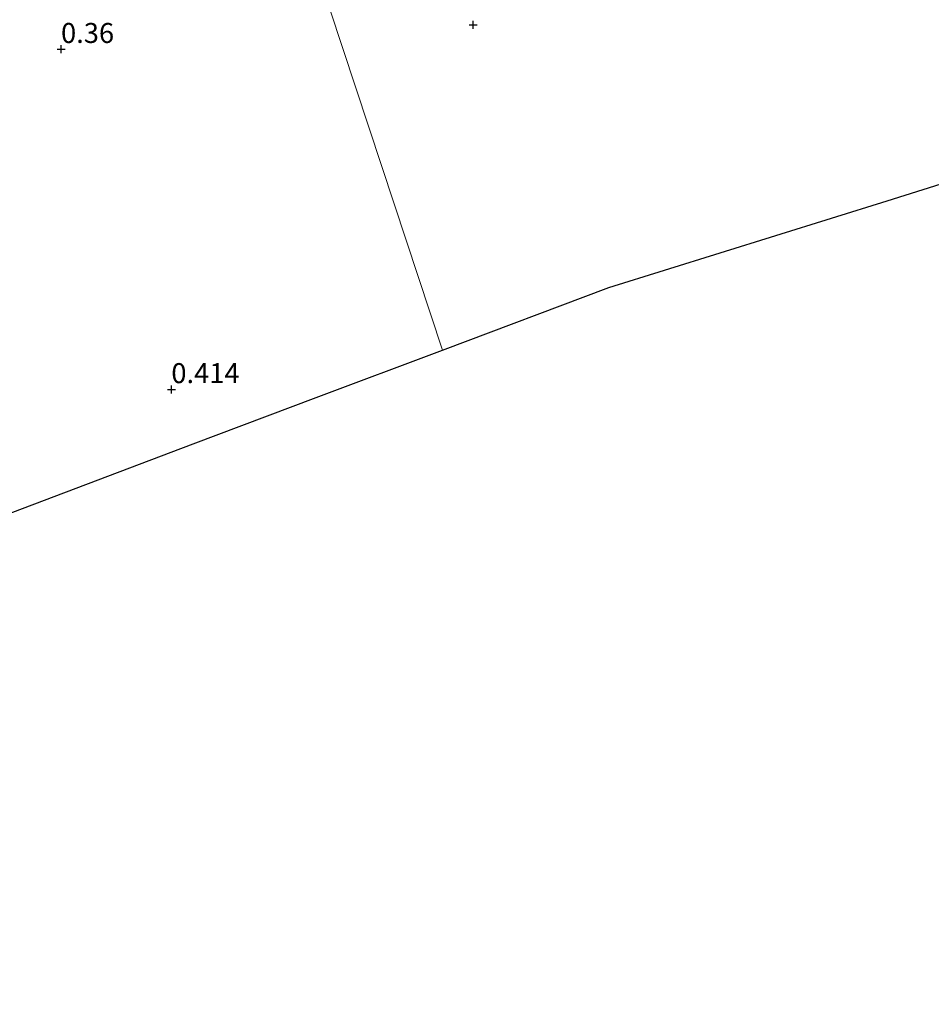
# Model space of a CAD drawing. Units: metres. Extents: x 80000 to 90008, y 424999 to 431253.
# Drawn here: x 81268 to 81382, y 425000 to 425123 of the extents above; entities that cross this region are included whole.
import ezdxf
from ezdxf.enums import TextEntityAlignment as Align

# ---------------------------------------------------------------- set-up
doc = ezdxf.new("R2010")
doc.units = ezdxf.units.M
doc.layers.get('0').update_dxf_attribs({"lineweight": 25})
for name, color, linetype, lineweight in [('B-ME-GW-HOOGTEPUNT-S-B1', 10, 'Continuous', 25), ('B-ME-IE-GRONDWERKLIJN-GROND_INGERICHT-GV-B6', 253, 'Continuous', 18), ('B-ME-IE-HULPGEOMETRIE-L-B1', 53, 'Continuous', 18), ('B-ME-KG-KADASTRAAL-OPNAMEDTMGRENS-L-B1', 10, 'Continuous', 25)]:
    doc.layers.add(name, color=color, linetype=linetype, lineweight=lineweight)
doc.styles.add('NLCS-ISO', font='NLCS-ISO.TTF')

# ---------------------------------------------------------------- blocks, each defined once
blk = doc.blocks.new('hoogtepunt')
for p, q in [((-0.5, 0), (0.5, 0)), ((0, 0.5), (0, -0.5))]:
    blk.add_line(p, q)

msp = doc.modelspace()

# ---------------------------------------------------------------- linework, layer by layer
at = {"layer": 'B-ME-IE-GRONDWERKLIJN-GROND_INGERICHT-GV-B6'}
for points in [[(81416.5, 425112.91, 0.26), (81376.83, 425100.42, 0.39), (81342.04, 425089.57, 0.37), (81321.28, 425081.75, 0.41), (81313.69, 425104.71, 0.34), (81305.52, 425129.45, 0.38), (81300.41, 425145.43, 0.61), (81302.14, 425146.47, 0.65), (81305.2, 425147.49, 0.56), (81307.52, 425148.26, 0.49), (81310.91, 425149.39, 0.38), (81340.78, 425160.32, 0.34), (81351.15, 425164.05, 0.31), (81362.12, 425168.49, 0.41), (81392.18, 425179.63, 0.41)], [(81052.34, 425055.29, 0.6), (81065.97, 425060.68, 0.45), (81075.23, 425064.04, 0.45), (81117.8, 425079.39, 0.45), (81149.99, 425090.75, 0.45), (81180.95, 425102.08, 0.45), (81219.04, 425116.19, 0.45), (81252.78, 425128.47, 0.45), (81279.27, 425138.04, 0.45), (81281.42, 425138.94, 0.5), (81282.59, 425139.63, 0.5), (81285.41, 425140.56, 0.57), (81288.89, 425141.64, 0.57), (81292.59, 425142.74, 0.57), (81300.41, 425145.43, 0.61), (81305.52, 425129.45, 0.38), (81313.69, 425104.71, 0.34), (81321.28, 425081.75, 0.41), (81305.51, 425075.81, 0.41), (81290.13, 425070.03, 0.38), (81250.19, 425054.93, 0.36), (81221.02, 425043.96, 0.34), (81135.94, 425011.98, 0.37), (81097.69, 425000, 0.31)]]:
    msp.add_polyline3d(points, dxfattribs=at)
at = {"layer": 'B-ME-IE-HULPGEOMETRIE-L-B1'}
msp.add_polyline3d([(81223.35, 425380.64, 0.16), (81277.96, 425213.96, 0.16), (81279.07, 425210.57, 0.6), (81279.72, 425208.6, 1.53), (81286.05, 425189.27, 1.11), (81286.5, 425187.89, 0.88), (81286.98, 425186.43, 1.12), (81289.76, 425177.93, 1.86), (81291.98, 425171.16, 4.55), (81293.11, 425167.71, 4.43), (81295.43, 425160.65, 1.25), (81295.81, 425159.48, 1.01), (81296.94, 425156.03, 0.94), (81298.22, 425152.11, 0.7), (81299.21, 425149.11, -1.09), (81299.87, 425147.1, -1.11), (81300.41, 425145.43, 0.61), (81305.52, 425129.45, 0.38), (81313.69, 425104.71, 0.34), (81321.28, 425081.75, 0.41)], dxfattribs=at)
at = {"layer": 'B-ME-KG-KADASTRAAL-OPNAMEDTMGRENS-L-B1'}
for points in [[(81321.28, 425081.75, 0.41), (81342.04, 425089.57, 0.37), (81376.83, 425100.42, 0.39), (81416.5, 425112.91, 0.26), (81462.53, 425127.22, 0.12), (81465.55, 425128.17, 0.12), (81511.76, 425142.61, 0.09), (81570.64, 425157.78, 0.11), (81619.66, 425170.48, 0.11), (81621.52, 425170.96, -1.66), (81622.75, 425171.28, -1.66), (81623.48, 425171.47, 0.11), (81686.43, 425187.73, 0.03)], [(81097.69, 425000, 0.31), (81135.94, 425011.98, 0.37), (81221.02, 425043.96, 0.34), (81250.19, 425054.93, 0.36), (81290.13, 425070.03, 0.38), (81305.51, 425075.81, 0.41), (81321.28, 425081.75, 0.41)]]:
    msp.add_polyline3d(points, dxfattribs=at)

# ---------------------------------------------------------------- block references
at = {"layer": 'B-ME-GW-HOOGTEPUNT-S-B1', "rotation": 90}
for p in [(81325.1, 425122.42, 0.23), (81325.1, 425122.42, 0.23), (81273.62, 425119.35, 0.36), (81273.62, 425119.35, 0.36), (81287.4, 425076.84, 0.41), (81287.4, 425076.84, 0.41)]:
    msp.add_blockref('hoogtepunt', p, dxfattribs=at)

# ---------------------------------------------------------------- texts
at = {"layer": 'B-ME-GW-HOOGTEPUNT-S-B1', "ltscale": 0.2, "style": 'NLCS-ISO'}
for s, p in [('0.36', (81273.62, 425119.35, 0.36)), ('0.36', (81273.62, 425119.35, 0.36)), ('0.414', (81287.4, 425076.84, 0.41)), ('0.414', (81287.4, 425076.84, 0.41))]:
    msp.add_text(s, height=2.5, dxfattribs=at).set_placement(p, align=Align.BOTTOM_LEFT)

doc.saveas('drawing.dxf')
